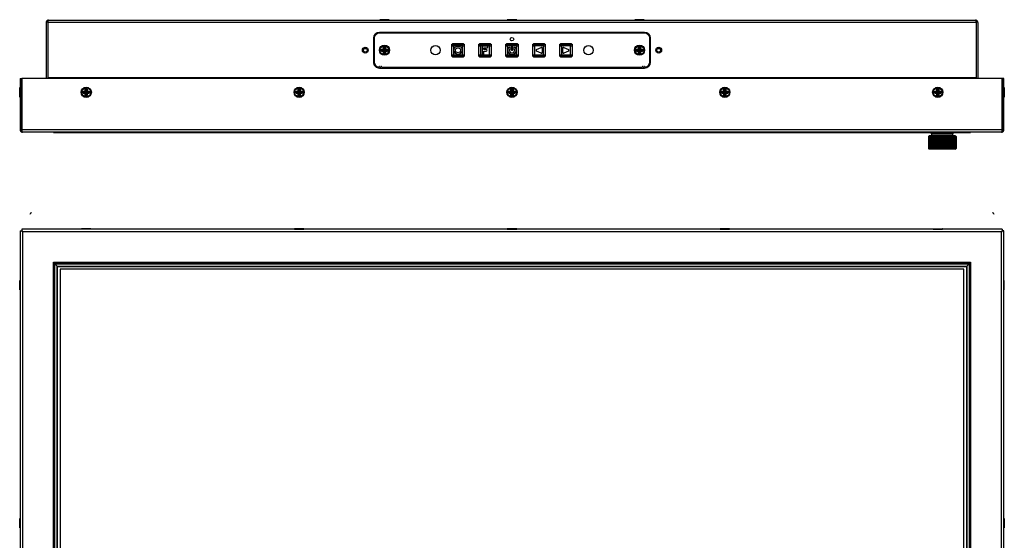
# Model space of a CAD drawing. Units: millimetres. Extents: x 33 to 1402, y 15 to 637.
# Drawn here: x 33 to 612, y 331 to 637 of the extents above; entities that cross this region are included whole.
import ezdxf

# ---------------------------------------------------------------- set-up
doc = ezdxf.new("R2010")
doc.units = ezdxf.units.MM
for name, color, linetype in [('0900262-X3-BOEHY', 7, 'Continuous'), ('0900949-OSD', 7, 'Continuous'), ('0900962', 7, 'Continuous'), ('0901329', 7, 'Continuous'), ('DT_FRONT_0900906', 7, 'Continuous'), ('DV1_Default', 7, 'Continuous'), ('G240HW01', 7, 'Continuous'), ('M3X4-KRUIS-UFH', 7, 'Continuous'), ('P16_NP_10K_20%_A', 7, 'Continuous'), ('PCB-C-VIDEO-CYNC', 7, 'Continuous'), ('PCB-HD-15-FEM', 7, 'Continuous'), ('RUBBERSTRIP', 7, 'Continuous'), ('solid', 7, 'Continuous'), ('STANDOFF_M3X8', 7, 'Continuous')]:
    doc.layers.add(name, color=color, linetype=linetype)

# ---------------------------------------------------------------- blocks, each defined once
blk = doc.blocks.new('SE')
at = {"layer": 'DT_FRONT_0900906', "color": 7, "linetype": 'Continuous'}
for p, q in [((32.77, 513.3), (32.77, 152.51)), ((32.77, 513.3), (33.77, 513.3)), ((610.37, 514.31), (33.77, 514.31)), ((33.77, 514.31), (33.77, 513.31)), ((33.77, 513.31), (34.27, 512.81)), ((33.77, 513.3), (34.27, 512.81)), ((609.87, 512.81), (34.27, 512.81)), ((34.27, 512.81), (34.27, 153.01)), ((610.37, 513.31), (609.87, 512.81)), ((610.37, 513.3), (609.87, 512.81)), ((609.87, 153.01), (609.87, 512.81)), ((610.37, 514.31), (610.37, 513.31)), ((611.37, 513.3), (610.37, 513.3)), ((611.37, 152.51), (611.37, 513.3))]:
    blk.add_line(p, q, dxfattribs=at)
at = {"layer": 'DV1_Default', "color": 7, "linetype": 'Continuous'}
for centre, start, end in [((39.57, 523), 90, 180), ((604.57, 523), 0, 90)]:
    blk.add_arc(centre, 1, start, end, dxfattribs=at)
at = {"layer": 'G240HW01', "color": 7, "linetype": 'Continuous'}
for p, q in [((587.75, 490.85), (56.39, 490.85)), ((56.39, 490.85), (56.39, 191.96)), ((587.75, 191.96), (587.75, 490.85))]:
    blk.add_line(p, q, dxfattribs=at)
at = {"layer": 'M3X4-KRUIS-UFH', "color": 7, "linetype": 'Continuous'}
for p, q in [((74.51, 514.36), (68.91, 514.36)), ((68.91, 514.36), (68.91, 514.31)), ((74.36, 514.51), (69.06, 514.51)), ((74.51, 514.31), (74.51, 514.36)), ((194.09, 514.36), (199.69, 514.36)), ((194.09, 514.36), (194.09, 514.31)), ((199.54, 514.51), (194.24, 514.51)), ((199.69, 514.31), (199.69, 514.36)), ((319.27, 514.36), (324.87, 514.36)), ((319.27, 514.36), (319.27, 514.31)), ((324.72, 514.51), (319.42, 514.51)), ((324.87, 514.31), (324.87, 514.36)), ((444.45, 514.36), (450.05, 514.36)), ((444.45, 514.36), (444.45, 514.31)), ((449.9, 514.51), (444.6, 514.51)), ((450.05, 514.31), (450.05, 514.36)), ((569.64, 514.36), (575.24, 514.36)), ((569.64, 514.36), (569.64, 514.31)), ((569.79, 514.51), (575.09, 514.51)), ((575.24, 514.31), (575.24, 514.36)), ((32.57, 478.76), (32.57, 484.06)), ((32.72, 478.61), (32.72, 484.21)), ((32.77, 484.21), (32.72, 484.21)), ((611.42, 484.21), (611.37, 484.21)), ((611.42, 478.61), (611.42, 484.21)), ((611.57, 478.76), (611.57, 484.06)), ((32.72, 478.61), (32.77, 478.61)), ((611.37, 478.61), (611.42, 478.61)), ((32.57, 344.06), (32.57, 338.76)), ((32.72, 338.61), (32.72, 344.21)), ((32.77, 344.21), (32.72, 344.21)), ((611.42, 344.21), (611.37, 344.21)), ((611.42, 344.21), (611.42, 338.61)), ((611.57, 338.76), (611.57, 344.06)), ((32.72, 338.61), (32.77, 338.61)), ((611.37, 338.61), (611.42, 338.61))]:
    blk.add_line(p, q, dxfattribs=at)
for centre, start, end in [((69.06, 514.36), 90, 180), ((74.36, 514.36), 0, 90), ((194.24, 514.36), 90, 180), ((199.54, 514.36), 0, 90), ((319.42, 514.36), 90, 180), ((324.72, 514.36), 0, 90), ((444.6, 514.36), 90, 180), ((449.9, 514.36), 0, 90), ((569.79, 514.36), 90, 180), ((575.09, 514.36), 0, 90), ((32.72, 484.06), 90, 180), ((611.42, 484.06), 0, 90), ((32.72, 478.76), 180, 270), ((611.42, 478.76), 270, 0), ((32.72, 344.06), 90, 180), ((611.42, 344.06), 0, 90), ((32.72, 338.76), 180, 270), ((611.42, 338.76), 270, 0)]:
    blk.add_arc(centre, 0.15, start, end, dxfattribs=at)
at = {"layer": 'RUBBERSTRIP', "color": 7, "linetype": 'Continuous'}
for p, q in [((52.39, 494.85), (591.75, 494.85)), ((52.39, 187.96), (52.39, 494.85)), ((52.49, 494.75), (591.65, 494.75)), ((52.49, 494.75), (53.28, 493.96)), ((52.49, 188.06), (52.49, 494.75)), ((53.28, 493.96), (590.86, 493.96)), ((53.28, 493.96), (54.62, 492.63)), ((53.28, 188.85), (53.28, 493.96)), ((54.62, 492.63), (589.52, 492.63)), ((54.62, 492.63), (54.89, 492.35)), ((54.62, 190.19), (54.62, 492.63)), ((54.89, 492.35), (589.25, 492.35)), ((54.89, 190.46), (54.89, 492.35)), ((589.52, 492.63), (589.25, 492.35)), ((589.25, 492.35), (589.25, 190.46)), ((590.86, 493.96), (589.52, 492.63)), ((589.52, 492.63), (589.52, 190.19)), ((591.65, 494.75), (590.86, 493.96)), ((590.86, 493.96), (590.86, 188.85)), ((591.65, 494.75), (591.65, 188.06)), ((591.75, 494.85), (591.75, 187.96))]:
    blk.add_line(p, q, dxfattribs=at)
blk = doc.blocks.new('SE4')
at = {"layer": '0900262-X3-BOEHY', "color": 7, "linetype": 'Continuous'}
for p, q in [((286.67, 616.84), (286.67, 622.14)), ((286.67, 622.14), (287.67, 622.14)), ((287.67, 623.14), (292.97, 623.14)), ((287.67, 622.14), (287.67, 623.14)), ((292.97, 622.14), (287.67, 622.14)), ((287.67, 622.14), (287.67, 616.84)), ((292.97, 622.14), (292.97, 623.14)), ((292.97, 616.84), (292.97, 622.14)), ((292.97, 622.14), (293.97, 622.14)), ((293.97, 622.14), (293.97, 616.84)), ((302.55, 616.84), (302.55, 622.14)), ((302.55, 622.14), (303.55, 622.14)), ((303.55, 623.14), (308.85, 623.14)), ((303.55, 622.14), (303.55, 623.14)), ((308.85, 622.14), (303.55, 622.14)), ((303.55, 622.14), (303.55, 616.84)), ((304.45, 621.49), (304.45, 617.49)), ((307.45, 621.99), (304.95, 621.99)), ((305.45, 619.99), (305.45, 620.99)), ((305.45, 620.99), (307.45, 620.99)), ((306.95, 619.99), (305.45, 619.99)), ((308.85, 622.14), (308.85, 623.14)), ((308.85, 616.84), (308.85, 622.14)), ((308.85, 622.14), (309.85, 622.14)), ((309.85, 622.14), (309.85, 616.84)), ((318.42, 616.84), (318.42, 622.14)), ((318.42, 622.14), (319.42, 622.14)), ((319.42, 623.14), (324.72, 623.14)), ((319.42, 622.14), (319.42, 623.14)), ((324.72, 622.14), (319.42, 622.14)), ((319.42, 622.14), (319.42, 616.84)), ((321.57, 621.45), (321.57, 619.99)), ((322.57, 619.99), (322.57, 621.45)), ((324.72, 622.14), (324.72, 623.14)), ((324.72, 616.84), (324.72, 622.14)), ((324.72, 622.14), (325.72, 622.14)), ((325.72, 622.14), (325.72, 616.84)), ((334.3, 616.84), (334.3, 622.14)), ((334.3, 622.14), (335.3, 622.14)), ((335.3, 623.14), (340.6, 623.14)), ((335.3, 622.14), (335.3, 623.14)), ((340.6, 622.14), (335.3, 622.14)), ((335.3, 622.14), (335.3, 616.84)), ((336.55, 619.94), (339.19, 621.16)), ((339.9, 620.71), (339.9, 618.27)), ((340.6, 622.14), (340.6, 623.14)), ((340.6, 616.84), (340.6, 622.14)), ((340.6, 622.14), (341.6, 622.14)), ((341.6, 622.14), (341.6, 616.84)), ((350.17, 616.84), (350.17, 622.14)), ((350.17, 622.14), (351.17, 622.14)), ((351.17, 623.14), (356.47, 623.14)), ((351.17, 622.14), (351.17, 623.14)), ((356.47, 622.14), (351.17, 622.14)), ((351.17, 622.14), (351.17, 616.84)), ((351.87, 618.27), (351.87, 620.71)), ((352.58, 621.16), (355.22, 619.94)), ((356.47, 622.14), (356.47, 623.14)), ((356.47, 616.84), (356.47, 622.14)), ((356.47, 622.14), (357.47, 622.14)), ((357.47, 622.14), (357.47, 616.84)), ((286.67, 616.84), (287.67, 616.84)), ((287.67, 616.84), (292.97, 616.84)), ((287.67, 615.84), (287.67, 616.84)), ((292.97, 615.84), (287.67, 615.84)), ((292.97, 615.84), (292.97, 616.84)), ((292.97, 616.84), (293.97, 616.84)), ((302.55, 616.84), (303.55, 616.84)), ((303.55, 616.84), (308.85, 616.84)), ((303.55, 615.84), (303.55, 616.84)), ((308.85, 615.84), (303.55, 615.84)), ((305.45, 618.99), (306.95, 618.99)), ((305.45, 617.49), (305.45, 618.99)), ((308.85, 615.84), (308.85, 616.84)), ((308.85, 616.84), (309.85, 616.84)), ((318.42, 616.84), (319.42, 616.84)), ((319.42, 616.84), (324.72, 616.84)), ((319.42, 615.84), (319.42, 616.84)), ((324.72, 615.84), (319.42, 615.84)), ((324.72, 615.84), (324.72, 616.84)), ((324.72, 616.84), (325.72, 616.84)), ((334.3, 616.84), (335.3, 616.84)), ((335.3, 616.84), (340.6, 616.84)), ((335.3, 615.84), (335.3, 616.84)), ((340.6, 615.84), (335.3, 615.84)), ((339.19, 617.82), (336.55, 619.03)), ((340.6, 615.84), (340.6, 616.84)), ((340.6, 616.84), (341.6, 616.84)), ((350.17, 616.84), (351.17, 616.84)), ((351.17, 616.84), (356.47, 616.84)), ((351.17, 615.84), (351.17, 616.84)), ((356.47, 615.84), (351.17, 615.84)), ((355.22, 619.03), (352.58, 617.82)), ((356.47, 616.84), (357.47, 616.84)), ((356.47, 615.84), (356.47, 616.84))]:
    blk.add_line(p, q, dxfattribs=at)
for radius in [2.5, 1.5]:
    blk.add_circle((290.32, 619.49), radius, dxfattribs=at)
for centre, radius, start, end in [((287.67, 622.14), 1, 90, 180), ((292.97, 622.14), 1, 0, 90), ((303.55, 622.14), 1, 90, 180), ((304.95, 621.49), 0.5, 90, 180), ((306.95, 619.49), 0.5, 270, 90), ((307.45, 621.49), 0.5, 270, 90), ((308.85, 622.14), 1, 0, 90), ((319.42, 622.14), 1, 90, 180), ((322.07, 619.49), 2.5, 144.31631, 35.68369), ((320.45, 620.65), 0.5, 324.31631, 144.31631), ((322.07, 619.49), 1.5, 144.31631, 35.68369), ((322.07, 621.45), 0.5, 0, 180), ((322.07, 619.99), 0.5, 180, 0), ((323.7, 620.65), 0.5, 35.68369, 215.68369), ((324.72, 622.14), 1, 0, 90), ((335.3, 622.14), 1, 90, 180), ((336.76, 619.49), 0.5, 114.79128, 245.20872), ((339.4, 620.71), 0.5, 0, 114.79128), ((340.6, 622.14), 1, 0, 90), ((351.17, 622.14), 1, 90, 180), ((352.37, 620.71), 0.5, 65.20808, 180), ((355.01, 619.49), 0.5, 294.79192, 65.20808), ((356.47, 622.14), 1, 0, 90), ((287.67, 616.84), 1, 180, 270), ((292.97, 616.84), 1, 270, 0), ((303.55, 616.84), 1, 180, 270), ((304.95, 617.49), 0.5, 180, 0), ((308.85, 616.84), 1, 270, 0), ((319.42, 616.84), 1, 180, 270), ((324.72, 616.84), 1, 270, 0), ((335.3, 616.84), 1, 180, 270), ((339.4, 618.27), 0.5, 245.20872, 0), ((340.6, 616.84), 1, 270, 0), ((351.17, 616.84), 1, 180, 270), ((352.37, 618.27), 0.5, 180, 294.79192), ((356.47, 616.84), 1, 270, 0)]:
    blk.add_arc(centre, radius, start, end, dxfattribs=at)
at = {"layer": '0900949-OSD', "color": 7, "linetype": 'Continuous'}
for p, q in [((241.07, 626.54), (241.07, 612.54)), ((400.07, 629.54), (244.07, 629.54)), ((403.07, 612.54), (403.07, 626.54)), ((286.52, 622.84), (287.02, 623.34)), ((286.52, 622.84), (286.52, 616.24)), ((293.62, 623.34), (287.02, 623.34)), ((293.62, 623.34), (294.12, 622.84)), ((294.12, 616.24), (294.12, 622.84)), ((302.4, 622.84), (302.9, 623.34)), ((302.4, 622.84), (302.4, 616.24)), ((309.5, 623.34), (302.9, 623.34)), ((309.5, 623.34), (310, 622.84)), ((310, 616.24), (310, 622.84)), ((318.27, 622.84), (318.77, 623.34)), ((318.27, 622.84), (318.27, 616.24)), ((325.37, 623.34), (318.77, 623.34)), ((325.37, 623.34), (325.87, 622.84)), ((325.87, 616.24), (325.87, 622.84)), ((334.15, 622.84), (334.65, 623.34)), ((334.15, 622.84), (334.15, 616.24)), ((341.25, 623.34), (334.65, 623.34)), ((341.25, 623.34), (341.75, 622.84)), ((341.75, 616.24), (341.75, 622.84)), ((350.02, 622.84), (350.52, 623.34)), ((350.02, 622.84), (350.02, 616.24)), ((357.12, 623.34), (350.52, 623.34)), ((357.12, 623.34), (357.62, 622.84)), ((357.62, 616.24), (357.62, 622.84)), ((287.02, 615.74), (286.52, 616.24)), ((287.02, 615.74), (293.62, 615.74)), ((294.12, 616.24), (293.62, 615.74)), ((302.9, 615.74), (302.4, 616.24)), ((302.9, 615.74), (309.5, 615.74)), ((310, 616.24), (309.5, 615.74)), ((318.77, 615.74), (318.27, 616.24)), ((318.77, 615.74), (325.37, 615.74)), ((325.87, 616.24), (325.37, 615.74)), ((334.65, 615.74), (334.15, 616.24)), ((334.65, 615.74), (341.25, 615.74)), ((341.75, 616.24), (341.25, 615.74)), ((350.52, 615.74), (350.02, 616.24)), ((350.52, 615.74), (357.12, 615.74)), ((357.62, 616.24), (357.12, 615.74)), ((243.89, 609.9), (243.68, 609.62)), ((244.12, 609.54), (244.21, 609.66)), ((244.12, 609.54), (245.02, 609.54)), ((244.93, 609.66), (245.02, 609.54)), ((245.47, 609.62), (245.25, 609.9)), ((245.5, 609.54), (398.64, 609.54)), ((398.89, 609.9), (398.68, 609.62)), ((399.12, 609.54), (399.21, 609.66)), ((399.12, 609.54), (400.02, 609.54)), ((399.93, 609.66), (400.02, 609.54)), ((400.47, 609.62), (400.25, 609.9))]:
    blk.add_line(p, q, dxfattribs=at)
for centre, radius in [((322.07, 626.04), 1), ((247.07, 619.54), 3), ((277.07, 619.54), 2.7), ((367.07, 619.54), 2.7), ((397.07, 619.54), 3)]:
    blk.add_circle(centre, radius, dxfattribs=at)
for centre, radius, start, end in [((244.07, 626.54), 3, 90, 180), ((400.07, 626.54), 3, 0, 90), ((244.07, 612.54), 3, 180, 261.8851), ((243.83, 609.5), 0.2, 142.30576, 158.96672), ((244.05, 609.78), 0.2, 322.30576, 142.30576), ((245.09, 609.78), 0.2, 37.69424, 217.69424), ((245.31, 609.5), 0.2, 12.04706, 37.69424), ((398.83, 609.5), 0.2, 142.30576, 167.95294), ((399.05, 609.78), 0.2, 322.30576, 142.30576), ((400.09, 609.78), 0.2, 37.69424, 217.69424), ((400.31, 609.5), 0.2, 21.03328, 37.69424), ((400.07, 612.54), 3, 278.1149, 0)]:
    blk.add_arc(centre, radius, start, end, dxfattribs=at)
at = {"layer": '0900962', "color": 7, "linetype": 'Continuous'}
for start, end in [(175.69878, 178.55231), (1.44438, 4.30122)]:
    blk.add_arc((322.07, 608.79), 10, start, end, dxfattribs=at)
at = {"layer": '0901329', "color": 7, "linetype": 'Continuous'}
for p, q in [((49.07, 637.2), (49.07, 635.79)), ((49.17, 635.79), (49.17, 637.2)), ((49.57, 637.29), (594.57, 637.29)), ((594.97, 635.79), (594.97, 637.2)), ((595.07, 637.2), (595.07, 635.79)), ((48.07, 635.79), (48.07, 603.29)), ((49.07, 635.79), (49.07, 603.29)), ((594.97, 635.79), (49.17, 635.79)), ((49.17, 635.79), (49.17, 603.29)), ((594.97, 635.79), (594.97, 603.29)), ((595.07, 635.79), (595.07, 603.29)), ((596.07, 635.79), (596.07, 603.29)), ((240.57, 626.54), (240.57, 612.54)), ((400.07, 630.04), (244.07, 630.04)), ((403.57, 612.54), (403.57, 626.54)), ((244.07, 609.04), (400.07, 609.04)), ((594.97, 603.29), (49.17, 603.29)), ((49.17, 603.29), (49.17, 602.99)), ((594.97, 603.29), (594.97, 602.99))]:
    blk.add_line(p, q, dxfattribs=at)
for centre, radius in [((235.82, 619.54), 1.7), ((235.82, 619.54), 1.1), ((408.32, 619.54), 1.7), ((408.32, 619.54), 1.1)]:
    blk.add_circle(centre, radius, dxfattribs=at)
for centre, radius, start, end in [((49.57, 635.79), 1.5, 109.47122, 180), ((49.57, 635.79), 1.5, 90, 109.47122), ((594.57, 635.79), 1.5, 70.52878, 90), ((594.57, 635.79), 1.5, 0, 70.52878), ((49.57, 635.79), 0.5, 143.1301, 180), ((594.57, 635.79), 0.5, 0, 36.8699), ((244.07, 626.54), 3.5, 89.99835, 179.99835), ((400.07, 626.54), 3.5, 359.99835, 89.99835), ((244.07, 612.54), 3.5, 179.99835, 269.99835), ((400.07, 612.54), 3.5, 269.99835, 359.99835), ((47.57, 603.29), 0.5, 323.1301, 0), ((47.57, 603.29), 1.5, 348.46304, 0), ((596.57, 603.29), 1.5, 180, 191.53696), ((596.57, 603.29), 0.5, 180, 216.8699)]:
    blk.add_arc(centre, radius, start, end, dxfattribs=at)
for centre, start_param, end_param in [((49.57, 635.79), 3.141593, 3.48143), ((594.57, 635.79), 2.801756, 3.141593)]:
    blk.add_ellipse(centre, major_axis=(0, -1.5), ratio=0.8, start_param=start_param, end_param=end_param, dxfattribs=at)
at = {"layer": 'DT_FRONT_0900906', "color": 7, "linetype": 'Continuous'}
for p, q in [((32.77, 602.99), (33.77, 602.99)), ((32.77, 602.99), (32.77, 572.79)), ((33.77, 602.99), (33.77, 572.79)), ((33.77, 572.79), (33.77, 602.99)), ((610.37, 602.99), (33.77, 602.99)), ((610.37, 602.99), (610.37, 572.79)), ((610.37, 572.79), (610.37, 602.99)), ((611.37, 602.99), (610.37, 602.99)), ((611.37, 572.79), (611.37, 602.99)), ((33.77, 571.37), (33.77, 572.79)), ((610.37, 572.79), (33.77, 572.79)), ((33.77, 572.79), (33.77, 571.37)), ((609.87, 571.29), (34.27, 571.29)), ((610.37, 572.79), (610.37, 571.37)), ((610.37, 571.37), (610.37, 572.79))]:
    blk.add_line(p, q, dxfattribs=at)
for centre in [(71.71, 594.79), (196.89, 594.79), (322.07, 594.79), (447.25, 594.79), (572.44, 594.79)]:
    blk.add_circle(centre, 3, dxfattribs=at)
for centre, radius, start, end in [((34.27, 572.79), 1.5, 180, 250.52878), ((34.27, 572.79), 0.5, 180, 186.09719), ((34.27, 572.79), 1.5, 250.52878, 270), ((609.87, 572.79), 1.5, 270, 289.47122), ((609.87, 572.79), 1.5, 289.47122, 0), ((609.87, 572.79), 0.5, 353.90281, 360)]:
    blk.add_arc(centre, radius, start, end, dxfattribs=at)
for centre, start_param, end_param in [((34.27, 572.79), 2.801756, 3.141593), ((609.87, 572.79), 3.141593, 3.48143)]:
    blk.add_ellipse(centre, major_axis=(0, 1.5), ratio=0.994343, start_param=start_param, end_param=end_param, dxfattribs=at)
at = {"layer": 'M3X4-KRUIS-UFH', "color": 7, "linetype": 'Continuous'}
for p, q in [((249.87, 637.34), (244.27, 637.34)), ((244.27, 637.34), (244.27, 637.29)), ((244.42, 637.49), (249.72, 637.49)), ((249.87, 637.29), (249.87, 637.34)), ((319.27, 637.34), (324.87, 637.34)), ((319.27, 637.34), (319.27, 637.29)), ((324.72, 637.49), (319.42, 637.49)), ((324.87, 637.29), (324.87, 637.34)), ((399.87, 637.34), (394.27, 637.34)), ((394.27, 637.34), (394.27, 637.29)), ((394.42, 637.49), (399.72, 637.49)), ((399.87, 637.29), (399.87, 637.34)), ((245.22, 620.14), (246.47, 620.14)), ((245.22, 618.94), (245.22, 620.14)), ((245.32, 620.04), (245.22, 620.14)), ((245.32, 620.04), (245.82, 619.54)), ((245.32, 620.04), (245.32, 619.04)), ((246.57, 620.04), (245.32, 620.04)), ((245.82, 619.54), (245.32, 619.04)), ((247.07, 619.54), (245.82, 619.54)), ((246.47, 621.39), (247.67, 621.39)), ((246.47, 620.14), (246.47, 621.39)), ((246.57, 621.29), (246.47, 621.39)), ((246.57, 620.04), (246.47, 620.14)), ((247.07, 620.79), (246.57, 621.29)), ((246.57, 621.29), (246.57, 620.04)), ((247.57, 621.29), (246.57, 621.29)), ((247.07, 619.54), (246.57, 620.04)), ((247.07, 619.54), (246.57, 619.04)), ((247.57, 621.29), (247.07, 620.79)), ((247.07, 619.54), (247.07, 620.79)), ((247.57, 620.04), (247.07, 619.54)), ((248.32, 619.54), (247.07, 619.54)), ((247.57, 619.04), (247.07, 619.54)), ((247.07, 618.29), (247.07, 619.54)), ((247.57, 621.29), (247.67, 621.39)), ((247.57, 620.04), (247.57, 621.29)), ((247.57, 620.04), (247.67, 620.14)), ((248.82, 620.04), (247.57, 620.04)), ((247.67, 621.39), (247.67, 620.14)), ((247.67, 620.14), (248.92, 620.14)), ((248.82, 620.04), (248.32, 619.54)), ((248.82, 619.04), (248.32, 619.54)), ((248.92, 620.14), (248.82, 620.04)), ((248.82, 619.04), (248.82, 620.04)), ((248.92, 620.14), (248.92, 618.94)), ((395.22, 620.14), (396.47, 620.14)), ((395.22, 618.94), (395.22, 620.14)), ((395.32, 620.04), (395.22, 620.14)), ((395.32, 620.04), (395.82, 619.54)), ((395.32, 620.04), (395.32, 619.04)), ((396.57, 620.04), (395.32, 620.04)), ((395.82, 619.54), (395.32, 619.04)), ((397.07, 619.54), (395.82, 619.54)), ((396.47, 621.39), (397.67, 621.39)), ((396.47, 620.14), (396.47, 621.39)), ((396.57, 621.29), (396.47, 621.39)), ((396.57, 620.04), (396.47, 620.14)), ((397.07, 620.79), (396.57, 621.29)), ((396.57, 621.29), (396.57, 620.04)), ((397.57, 621.29), (396.57, 621.29)), ((397.07, 619.54), (396.57, 620.04)), ((397.07, 619.54), (396.57, 619.04)), ((397.57, 621.29), (397.07, 620.79)), ((397.07, 619.54), (397.07, 620.79)), ((397.57, 620.04), (397.07, 619.54)), ((398.32, 619.54), (397.07, 619.54)), ((397.57, 619.04), (397.07, 619.54)), ((397.07, 618.29), (397.07, 619.54)), ((397.57, 621.29), (397.67, 621.39)), ((397.57, 620.04), (397.57, 621.29)), ((397.57, 620.04), (397.67, 620.14)), ((398.82, 620.04), (397.57, 620.04)), ((397.67, 621.39), (397.67, 620.14)), ((397.67, 620.14), (398.92, 620.14)), ((398.82, 620.04), (398.32, 619.54)), ((398.82, 619.04), (398.32, 619.54)), ((398.92, 620.14), (398.82, 620.04)), ((398.82, 619.04), (398.82, 620.04)), ((398.92, 620.14), (398.92, 618.94)), ((245.32, 619.04), (245.22, 618.94)), ((246.47, 618.94), (245.22, 618.94)), ((245.32, 619.04), (246.57, 619.04)), ((246.47, 618.94), (246.57, 619.04)), ((246.47, 617.69), (246.47, 618.94)), ((246.47, 617.69), (246.57, 617.79)), ((247.67, 617.69), (246.47, 617.69)), ((246.57, 619.04), (246.57, 617.79)), ((246.57, 617.79), (247.07, 618.29)), ((246.57, 617.79), (247.57, 617.79)), ((247.57, 617.79), (247.07, 618.29)), ((247.57, 617.79), (247.57, 619.04)), ((247.57, 619.04), (248.82, 619.04)), ((247.67, 618.94), (247.57, 619.04)), ((247.67, 617.69), (247.57, 617.79)), ((248.92, 618.94), (247.67, 618.94)), ((247.67, 618.94), (247.67, 617.69)), ((248.92, 618.94), (248.82, 619.04)), ((395.32, 619.04), (395.22, 618.94)), ((396.47, 618.94), (395.22, 618.94)), ((395.32, 619.04), (396.57, 619.04)), ((396.47, 618.94), (396.57, 619.04)), ((396.47, 617.69), (396.47, 618.94)), ((396.47, 617.69), (396.57, 617.79)), ((397.67, 617.69), (396.47, 617.69)), ((396.57, 619.04), (396.57, 617.79)), ((396.57, 617.79), (397.07, 618.29)), ((396.57, 617.79), (397.57, 617.79)), ((397.57, 617.79), (397.07, 618.29)), ((397.57, 617.79), (397.57, 619.04)), ((397.57, 619.04), (398.82, 619.04)), ((397.67, 618.94), (397.57, 619.04)), ((397.67, 617.69), (397.57, 617.79)), ((398.92, 618.94), (397.67, 618.94)), ((397.67, 618.94), (397.67, 617.69)), ((398.92, 618.94), (398.82, 619.04)), ((32.57, 597.44), (32.57, 592.14)), ((32.72, 591.99), (32.72, 597.59)), ((32.77, 597.59), (32.72, 597.59)), ((71.11, 596.64), (72.31, 596.64)), ((71.11, 595.39), (71.11, 596.64)), ((71.21, 596.54), (71.11, 596.64)), ((71.71, 596.04), (71.21, 596.54)), ((71.21, 596.54), (71.21, 595.29)), ((72.21, 596.54), (71.21, 596.54)), ((72.21, 596.54), (71.71, 596.04)), ((72.21, 596.54), (72.31, 596.64)), ((72.21, 595.29), (72.21, 596.54)), ((72.31, 596.64), (72.31, 595.39)), ((196.29, 596.64), (197.49, 596.64)), ((196.29, 595.39), (196.29, 596.64)), ((196.39, 596.54), (196.29, 596.64)), ((196.89, 596.04), (196.39, 596.54)), ((196.39, 596.54), (196.39, 595.29)), ((197.39, 596.54), (196.39, 596.54)), ((197.39, 596.54), (196.89, 596.04)), ((197.39, 596.54), (197.49, 596.64)), ((197.39, 595.29), (197.39, 596.54)), ((197.49, 596.64), (197.49, 595.39)), ((321.47, 596.64), (322.67, 596.64)), ((321.47, 595.39), (321.47, 596.64)), ((321.57, 596.54), (321.47, 596.64)), ((322.07, 596.04), (321.57, 596.54)), ((321.57, 596.54), (321.57, 595.29)), ((322.57, 596.54), (321.57, 596.54)), ((322.57, 596.54), (322.07, 596.04)), ((322.57, 596.54), (322.67, 596.64)), ((322.57, 595.29), (322.57, 596.54)), ((322.67, 596.64), (322.67, 595.39)), ((446.65, 596.64), (447.85, 596.64)), ((446.65, 595.39), (446.65, 596.64)), ((446.75, 596.54), (446.65, 596.64)), ((447.25, 596.04), (446.75, 596.54)), ((446.75, 596.54), (446.75, 595.29)), ((447.75, 596.54), (446.75, 596.54)), ((447.75, 596.54), (447.25, 596.04)), ((447.75, 596.54), (447.85, 596.64)), ((447.75, 595.29), (447.75, 596.54)), ((447.85, 596.64), (447.85, 595.39)), ((571.84, 596.64), (573.04, 596.64)), ((571.84, 595.39), (571.84, 596.64)), ((571.94, 596.54), (571.84, 596.64)), ((572.44, 596.04), (571.94, 596.54)), ((571.94, 596.54), (571.94, 595.29)), ((572.94, 596.54), (571.94, 596.54)), ((572.94, 596.54), (572.44, 596.04)), ((572.94, 596.54), (573.04, 596.64)), ((572.94, 595.29), (572.94, 596.54)), ((573.04, 596.64), (573.04, 595.39)), ((611.42, 597.59), (611.37, 597.59)), ((611.42, 597.59), (611.42, 591.99)), ((611.57, 592.14), (611.57, 597.44)), ((32.72, 591.99), (32.77, 591.99)), ((33.77, 596.29), (33.77, 596.29)), ((33.77, 593.29), (33.77, 593.29)), ((69.86, 595.39), (71.11, 595.39)), ((69.86, 594.19), (69.86, 595.39)), ((69.96, 595.29), (69.86, 595.39)), ((69.96, 594.29), (69.86, 594.19)), ((71.11, 594.19), (69.86, 594.19)), ((69.96, 595.29), (70.46, 594.79)), ((69.96, 595.29), (69.96, 594.29)), ((71.21, 595.29), (69.96, 595.29)), ((70.46, 594.79), (69.96, 594.29)), ((69.96, 594.29), (71.21, 594.29)), ((71.71, 594.79), (70.46, 594.79)), ((71.21, 595.29), (71.11, 595.39)), ((71.11, 594.19), (71.21, 594.29)), ((71.11, 592.94), (71.11, 594.19)), ((71.11, 592.94), (71.21, 593.04)), ((72.31, 592.94), (71.11, 592.94)), ((71.71, 594.79), (71.21, 595.29)), ((71.71, 594.79), (71.21, 594.29)), ((71.21, 594.29), (71.21, 593.04)), ((71.21, 593.04), (71.71, 593.54)), ((71.21, 593.04), (72.21, 593.04)), ((71.71, 594.79), (71.71, 596.04)), ((72.21, 595.29), (71.71, 594.79)), ((72.96, 594.79), (71.71, 594.79)), ((72.21, 594.29), (71.71, 594.79)), ((71.71, 593.54), (71.71, 594.79)), ((72.21, 593.04), (71.71, 593.54)), ((72.21, 595.29), (72.31, 595.39)), ((73.46, 595.29), (72.21, 595.29)), ((72.21, 593.04), (72.21, 594.29)), ((72.21, 594.29), (73.46, 594.29)), ((72.31, 594.19), (72.21, 594.29)), ((72.31, 592.94), (72.21, 593.04)), ((72.31, 595.39), (73.56, 595.39)), ((73.56, 594.19), (72.31, 594.19)), ((72.31, 594.19), (72.31, 592.94)), ((73.46, 595.29), (72.96, 594.79)), ((73.46, 594.29), (72.96, 594.79)), ((73.56, 595.39), (73.46, 595.29)), ((73.46, 594.29), (73.46, 595.29)), ((73.56, 594.19), (73.46, 594.29)), ((73.56, 595.39), (73.56, 594.19)), ((195.04, 595.39), (196.29, 595.39)), ((195.04, 594.19), (195.04, 595.39)), ((195.14, 595.29), (195.04, 595.39)), ((195.14, 594.29), (195.04, 594.19)), ((196.29, 594.19), (195.04, 594.19)), ((195.14, 595.29), (195.64, 594.79)), ((195.14, 595.29), (195.14, 594.29)), ((196.39, 595.29), (195.14, 595.29)), ((195.64, 594.79), (195.14, 594.29)), ((195.14, 594.29), (196.39, 594.29)), ((196.89, 594.79), (195.64, 594.79)), ((196.39, 595.29), (196.29, 595.39)), ((196.29, 594.19), (196.39, 594.29)), ((196.29, 592.94), (196.29, 594.19)), ((196.29, 592.94), (196.39, 593.04)), ((197.49, 592.94), (196.29, 592.94)), ((196.89, 594.79), (196.39, 595.29)), ((196.89, 594.79), (196.39, 594.29)), ((196.39, 594.29), (196.39, 593.04)), ((196.39, 593.04), (196.89, 593.54)), ((196.39, 593.04), (197.39, 593.04)), ((196.89, 594.79), (196.89, 596.04)), ((197.39, 595.29), (196.89, 594.79)), ((198.14, 594.79), (196.89, 594.79)), ((197.39, 594.29), (196.89, 594.79)), ((196.89, 593.54), (196.89, 594.79)), ((197.39, 593.04), (196.89, 593.54)), ((197.39, 595.29), (197.49, 595.39)), ((198.64, 595.29), (197.39, 595.29)), ((197.39, 593.04), (197.39, 594.29)), ((197.39, 594.29), (198.64, 594.29)), ((197.49, 594.19), (197.39, 594.29)), ((197.49, 592.94), (197.39, 593.04)), ((197.49, 595.39), (198.74, 595.39)), ((198.74, 594.19), (197.49, 594.19)), ((197.49, 594.19), (197.49, 592.94)), ((198.64, 595.29), (198.14, 594.79)), ((198.64, 594.29), (198.14, 594.79)), ((198.74, 595.39), (198.64, 595.29)), ((198.64, 594.29), (198.64, 595.29)), ((198.74, 594.19), (198.64, 594.29)), ((198.74, 595.39), (198.74, 594.19)), ((320.22, 595.39), (321.47, 595.39)), ((320.22, 594.19), (320.22, 595.39)), ((320.32, 595.29), (320.22, 595.39)), ((320.32, 594.29), (320.22, 594.19)), ((321.47, 594.19), (320.22, 594.19)), ((320.32, 595.29), (320.82, 594.79)), ((320.32, 595.29), (320.32, 594.29)), ((321.57, 595.29), (320.32, 595.29)), ((320.82, 594.79), (320.32, 594.29)), ((320.32, 594.29), (321.57, 594.29)), ((322.07, 594.79), (320.82, 594.79)), ((321.57, 595.29), (321.47, 595.39)), ((321.47, 594.19), (321.57, 594.29)), ((321.47, 592.94), (321.47, 594.19)), ((321.47, 592.94), (321.57, 593.04)), ((322.67, 592.94), (321.47, 592.94)), ((322.07, 594.79), (321.57, 595.29)), ((322.07, 594.79), (321.57, 594.29)), ((321.57, 594.29), (321.57, 593.04)), ((321.57, 593.04), (322.07, 593.54)), ((321.57, 593.04), (322.57, 593.04)), ((322.07, 594.79), (322.07, 596.04)), ((322.57, 595.29), (322.07, 594.79)), ((323.32, 594.79), (322.07, 594.79)), ((322.57, 594.29), (322.07, 594.79)), ((322.07, 593.54), (322.07, 594.79)), ((322.57, 593.04), (322.07, 593.54)), ((322.57, 595.29), (322.67, 595.39)), ((323.82, 595.29), (322.57, 595.29)), ((322.57, 593.04), (322.57, 594.29)), ((322.57, 594.29), (323.82, 594.29)), ((322.67, 594.19), (322.57, 594.29)), ((322.67, 592.94), (322.57, 593.04)), ((322.67, 595.39), (323.92, 595.39)), ((323.92, 594.19), (322.67, 594.19)), ((322.67, 594.19), (322.67, 592.94)), ((323.82, 595.29), (323.32, 594.79)), ((323.82, 594.29), (323.32, 594.79)), ((323.92, 595.39), (323.82, 595.29)), ((323.82, 594.29), (323.82, 595.29)), ((323.92, 594.19), (323.82, 594.29)), ((323.92, 595.39), (323.92, 594.19)), ((445.4, 595.39), (446.65, 595.39)), ((445.4, 594.19), (445.4, 595.39)), ((445.5, 595.29), (445.4, 595.39)), ((445.5, 594.29), (445.4, 594.19)), ((446.65, 594.19), (445.4, 594.19)), ((445.5, 595.29), (446, 594.79)), ((445.5, 595.29), (445.5, 594.29)), ((446.75, 595.29), (445.5, 595.29)), ((446, 594.79), (445.5, 594.29)), ((445.5, 594.29), (446.75, 594.29)), ((447.25, 594.79), (446, 594.79)), ((446.75, 595.29), (446.65, 595.39)), ((446.65, 594.19), (446.75, 594.29)), ((446.65, 592.94), (446.65, 594.19)), ((446.65, 592.94), (446.75, 593.04)), ((447.85, 592.94), (446.65, 592.94)), ((447.25, 594.79), (446.75, 595.29)), ((447.25, 594.79), (446.75, 594.29)), ((446.75, 594.29), (446.75, 593.04)), ((446.75, 593.04), (447.25, 593.54)), ((446.75, 593.04), (447.75, 593.04)), ((447.25, 594.79), (447.25, 596.04)), ((447.75, 595.29), (447.25, 594.79)), ((448.5, 594.79), (447.25, 594.79)), ((447.75, 594.29), (447.25, 594.79)), ((447.25, 593.54), (447.25, 594.79)), ((447.75, 593.04), (447.25, 593.54)), ((447.75, 595.29), (447.85, 595.39)), ((449, 595.29), (447.75, 595.29)), ((447.75, 593.04), (447.75, 594.29)), ((447.75, 594.29), (449, 594.29)), ((447.85, 594.19), (447.75, 594.29)), ((447.85, 592.94), (447.75, 593.04)), ((447.85, 595.39), (449.1, 595.39)), ((449.1, 594.19), (447.85, 594.19)), ((447.85, 594.19), (447.85, 592.94)), ((449, 595.29), (448.5, 594.79)), ((449, 594.29), (448.5, 594.79)), ((449.1, 595.39), (449, 595.29)), ((449, 594.29), (449, 595.29)), ((449.1, 594.19), (449, 594.29)), ((449.1, 595.39), (449.1, 594.19)), ((570.59, 595.39), (571.84, 595.39)), ((570.59, 594.19), (570.59, 595.39)), ((570.69, 595.29), (570.59, 595.39)), ((570.69, 594.29), (570.59, 594.19)), ((571.84, 594.19), (570.59, 594.19)), ((570.69, 595.29), (571.19, 594.79)), ((570.69, 595.29), (570.69, 594.29)), ((571.94, 595.29), (570.69, 595.29)), ((571.19, 594.79), (570.69, 594.29)), ((570.69, 594.29), (571.94, 594.29)), ((572.44, 594.79), (571.19, 594.79)), ((571.94, 595.29), (571.84, 595.39)), ((571.84, 594.19), (571.94, 594.29)), ((571.84, 592.94), (571.84, 594.19)), ((571.84, 592.94), (571.94, 593.04)), ((573.04, 592.94), (571.84, 592.94)), ((572.44, 594.79), (571.94, 595.29)), ((572.44, 594.79), (571.94, 594.29)), ((571.94, 594.29), (571.94, 593.04)), ((571.94, 593.04), (572.44, 593.54)), ((571.94, 593.04), (572.94, 593.04)), ((572.44, 594.79), (572.44, 596.04)), ((572.94, 595.29), (572.44, 594.79)), ((573.69, 594.79), (572.44, 594.79)), ((572.94, 594.29), (572.44, 594.79)), ((572.44, 593.54), (572.44, 594.79)), ((572.94, 593.04), (572.44, 593.54)), ((572.94, 595.29), (573.04, 595.39)), ((574.19, 595.29), (572.94, 595.29)), ((572.94, 593.04), (572.94, 594.29)), ((572.94, 594.29), (574.19, 594.29)), ((573.04, 594.19), (572.94, 594.29)), ((573.04, 592.94), (572.94, 593.04)), ((573.04, 595.39), (574.29, 595.39)), ((574.29, 594.19), (573.04, 594.19)), ((573.04, 594.19), (573.04, 592.94)), ((574.19, 595.29), (573.69, 594.79)), ((574.19, 594.29), (573.69, 594.79)), ((574.29, 595.39), (574.19, 595.29)), ((574.19, 594.29), (574.19, 595.29)), ((574.29, 594.19), (574.19, 594.29)), ((574.29, 595.39), (574.29, 594.19)), ((610.37, 596.29), (610.37, 596.29)), ((610.37, 593.29), (610.37, 593.29)), ((611.37, 591.99), (611.42, 591.99))]:
    blk.add_line(p, q, dxfattribs=at)
for centre, radius in [((247.07, 619.54), 2.8), ((247.07, 619.54), 2.65), ((397.07, 619.54), 2.8), ((397.07, 619.54), 2.65), ((71.71, 594.79), 2.8), ((71.71, 594.79), 2.65), ((196.89, 594.79), 2.8), ((196.89, 594.79), 2.65), ((322.07, 594.79), 2.8), ((322.07, 594.79), 2.65), ((447.25, 594.79), 2.8), ((447.25, 594.79), 2.65), ((572.44, 594.79), 2.8), ((572.44, 594.79), 2.65)]:
    blk.add_circle(centre, radius, dxfattribs=at)
for centre, start, end in [((244.42, 637.34), 90, 180), ((249.72, 637.34), 0, 90), ((319.42, 637.34), 90, 180), ((324.72, 637.34), 0, 90), ((394.42, 637.34), 90, 180), ((399.72, 637.34), 0, 90), ((32.72, 597.44), 90, 180), ((611.42, 597.44), 0, 90), ((32.72, 592.14), 180, 270), ((611.42, 592.14), 270, 0)]:
    blk.add_arc(centre, 0.15, start, end, dxfattribs=at)
at = {"layer": 'P16_NP_10K_20%_A', "color": 7, "linetype": 'Continuous'}
for p, q in [((566.93, 568.8), (567.12, 569)), ((566.93, 568.8), (566.93, 561.84)), ((566.93, 568.8), (566.94, 568.8)), ((567.16, 569), (566.94, 568.8)), ((566.94, 568.8), (566.94, 561.84)), ((567.01, 568.8), (567.16, 569)), ((567.01, 568.8), (567.01, 561.84)), ((567.01, 568.8), (567.03, 568.8)), ((567.29, 569), (567.03, 568.8)), ((567.03, 568.8), (567.03, 561.84)), ((567.41, 569.29), (567.12, 569)), ((567.18, 568.8), (567.29, 569)), ((567.18, 568.8), (567.18, 561.84)), ((567.18, 568.8), (567.22, 568.8)), ((567.51, 569), (567.22, 568.8)), ((567.22, 568.8), (567.22, 561.84)), ((582.73, 569.29), (567.41, 569.29)), ((567.44, 568.8), (567.51, 569)), ((567.44, 568.8), (567.44, 561.84)), ((567.44, 568.8), (567.49, 568.8)), ((567.81, 569), (567.49, 568.8)), ((567.49, 568.8), (567.49, 561.84)), ((567.78, 568.8), (567.81, 569)), ((567.78, 568.8), (567.78, 561.84)), ((567.78, 568.8), (567.84, 568.8)), ((568.19, 569), (567.84, 568.8)), ((567.84, 568.8), (567.84, 561.84)), ((568.19, 569), (568.19, 561.64)), ((568.2, 568.8), (568.19, 569)), ((568.2, 568.8), (568.2, 561.84)), ((568.2, 568.8), (568.27, 568.8)), ((568.64, 569), (568.27, 568.8)), ((568.27, 568.8), (568.27, 561.84)), ((568.57, 571.09), (568.57, 570.29)), ((568.57, 570.29), (581.57, 570.29)), ((568.64, 569), (568.64, 561.64)), ((568.69, 568.8), (568.64, 569)), ((568.69, 568.8), (568.69, 561.84)), ((568.69, 568.8), (568.78, 568.8)), ((569.16, 569), (568.78, 568.8)), ((568.78, 568.8), (568.78, 561.84)), ((568.82, 570.29), (568.82, 569.29)), ((569.16, 569), (569.16, 561.64)), ((569.26, 568.8), (569.16, 569)), ((569.26, 568.8), (569.26, 561.84)), ((569.26, 568.8), (569.36, 568.8)), ((569.75, 569), (569.36, 568.8)), ((569.36, 568.8), (569.36, 561.84)), ((569.75, 569), (569.75, 561.64)), ((569.89, 568.8), (569.75, 569)), ((569.89, 568.8), (569.89, 561.84)), ((569.89, 568.8), (570, 568.8)), ((570.4, 569), (570, 568.8)), ((570, 568.8), (570, 561.84)), ((570.4, 569), (570.4, 561.64)), ((570.57, 568.8), (570.4, 569)), ((570.57, 568.8), (570.57, 561.84)), ((570.57, 568.8), (570.69, 568.8)), ((571.1, 569), (570.69, 568.8)), ((570.69, 568.8), (570.69, 561.84)), ((571.1, 569), (571.1, 561.64)), ((571.31, 568.8), (571.1, 569)), ((571.31, 568.8), (571.31, 561.84)), ((571.31, 568.8), (571.43, 568.8)), ((571.84, 569), (571.43, 568.8)), ((571.43, 568.8), (571.43, 561.84)), ((571.84, 569), (571.84, 561.64)), ((572.08, 568.8), (571.84, 569)), ((572.08, 568.8), (572.08, 561.84)), ((572.08, 568.8), (572.22, 568.8)), ((572.61, 569), (572.22, 568.8)), ((572.22, 568.8), (572.22, 561.84)), ((572.61, 569), (572.61, 561.64)), ((572.89, 568.8), (572.61, 569)), ((572.89, 568.8), (572.89, 561.84)), ((572.89, 568.8), (573.03, 568.8)), ((573.42, 569), (573.03, 568.8)), ((573.03, 568.8), (573.03, 561.84)), ((573.42, 569), (573.42, 561.64)), ((573.73, 568.8), (573.42, 569)), ((573.73, 568.8), (573.73, 561.84)), ((573.73, 568.8), (573.87, 568.8)), ((574.24, 569), (573.87, 568.8)), ((573.87, 568.8), (573.87, 561.84)), ((574.24, 569), (574.24, 561.64)), ((574.57, 568.8), (574.24, 569)), ((574.57, 568.8), (574.57, 561.84)), ((574.57, 568.8), (574.72, 568.8)), ((575.07, 569), (574.72, 568.8)), ((574.72, 568.8), (574.72, 561.84)), ((575.07, 569), (575.07, 561.64)), ((575.43, 568.8), (575.07, 569)), ((575.43, 568.8), (575.43, 561.84)), ((575.43, 568.8), (575.57, 568.8)), ((575.9, 569), (575.57, 568.8)), ((575.57, 568.8), (575.57, 561.84)), ((575.9, 569), (575.9, 561.64)), ((576.28, 568.8), (575.9, 569)), ((576.28, 568.8), (576.28, 561.84)), ((576.28, 568.8), (576.42, 568.8)), ((576.72, 569), (576.42, 568.8)), ((576.42, 568.8), (576.42, 561.84)), ((576.72, 569), (576.72, 561.64)), ((577.11, 568.8), (576.72, 569)), ((577.11, 568.8), (577.11, 561.84)), ((577.11, 568.8), (577.25, 568.8)), ((577.53, 569), (577.25, 568.8)), ((577.25, 568.8), (577.25, 561.84)), ((577.53, 569), (577.53, 561.64)), ((577.92, 568.8), (577.53, 569)), ((577.92, 568.8), (577.92, 561.84)), ((577.92, 568.8), (578.06, 568.8)), ((578.3, 569), (578.06, 568.8)), ((578.06, 568.8), (578.06, 561.84)), ((578.3, 569), (578.3, 561.64)), ((578.71, 568.8), (578.3, 569)), ((578.71, 568.8), (578.71, 561.84)), ((578.71, 568.8), (578.83, 568.8)), ((579.05, 569), (578.83, 568.8)), ((578.83, 568.8), (578.83, 561.84)), ((579.05, 569), (579.05, 561.64)), ((579.45, 568.8), (579.05, 569)), ((579.45, 568.8), (579.45, 561.84)), ((579.45, 568.8), (579.57, 568.8)), ((579.74, 569), (579.57, 568.8)), ((579.57, 568.8), (579.57, 561.84)), ((579.74, 569), (579.74, 561.64)), ((580.14, 568.8), (579.74, 569)), ((580.14, 568.8), (580.14, 561.84)), ((580.14, 568.8), (580.25, 568.8)), ((580.39, 569), (580.25, 568.8)), ((580.25, 568.8), (580.25, 561.84)), ((580.39, 569), (580.39, 561.64)), ((580.78, 568.8), (580.39, 569)), ((580.78, 568.8), (580.78, 561.84)), ((580.78, 568.8), (580.88, 568.8)), ((580.98, 569), (580.88, 568.8)), ((580.88, 568.8), (580.88, 561.84)), ((580.98, 569), (580.98, 561.64)), ((581.36, 568.8), (580.98, 569)), ((581.32, 569.29), (581.32, 570.29)), ((581.36, 568.8), (581.36, 561.84)), ((581.36, 568.8), (581.45, 568.8)), ((581.5, 569), (581.45, 568.8)), ((581.45, 568.8), (581.45, 561.84)), ((581.5, 569), (581.5, 561.64)), ((581.87, 568.8), (581.5, 569)), ((581.57, 570.29), (581.57, 571.09)), ((581.87, 568.8), (581.87, 561.84)), ((581.87, 568.8), (581.94, 568.8)), ((581.96, 569), (581.94, 568.8)), ((581.94, 568.8), (581.94, 561.84)), ((581.96, 569), (581.96, 561.64)), ((582.3, 568.8), (581.96, 569)), ((582.3, 568.8), (582.3, 561.84)), ((582.3, 568.8), (582.36, 568.8)), ((582.65, 568.8), (582.33, 569)), ((582.33, 569), (582.36, 568.8)), ((582.36, 568.8), (582.36, 561.84)), ((582.92, 568.8), (582.63, 569)), ((582.63, 569), (582.7, 568.8)), ((582.65, 568.8), (582.65, 561.84)), ((582.65, 568.8), (582.7, 568.8)), ((582.7, 568.8), (582.7, 561.84)), ((583.02, 569), (582.73, 569.29)), ((583.11, 568.8), (582.85, 569)), ((582.85, 569), (582.96, 568.8)), ((582.92, 568.8), (582.92, 561.84)), ((582.92, 568.8), (582.96, 568.8)), ((582.96, 568.8), (582.96, 561.84)), ((583.21, 568.8), (582.98, 569)), ((582.98, 569), (583.13, 568.8)), ((583.02, 569), (583.21, 568.8)), ((583.11, 568.8), (583.11, 561.84)), ((583.11, 568.8), (583.13, 568.8)), ((583.13, 568.8), (583.13, 561.84)), ((583.21, 568.8), (583.21, 561.84)), ((583.21, 568.8), (583.21, 561.84)), ((583.21, 568.8), (583.21, 568.8)), ((566.94, 561.84), (566.93, 561.84)), ((567.12, 561.64), (566.93, 561.84)), ((566.94, 561.84), (567.16, 561.64)), ((567.03, 561.84), (567.01, 561.84)), ((567.16, 561.64), (567.01, 561.84)), ((567.03, 561.84), (567.29, 561.64)), ((567.12, 561.64), (567.48, 561.29)), ((567.22, 561.84), (567.18, 561.84)), ((567.29, 561.64), (567.18, 561.84)), ((567.22, 561.84), (567.51, 561.64)), ((567.49, 561.84), (567.44, 561.84)), ((567.51, 561.64), (567.44, 561.84)), ((567.49, 561.84), (567.81, 561.64)), ((567.84, 561.84), (567.78, 561.84)), ((567.81, 561.64), (567.78, 561.84)), ((567.84, 561.84), (568.19, 561.64)), ((568.19, 561.64), (568.2, 561.84)), ((568.27, 561.84), (568.2, 561.84)), ((568.27, 561.84), (568.64, 561.64)), ((568.64, 561.64), (568.69, 561.84)), ((568.78, 561.84), (568.69, 561.84)), ((568.78, 561.84), (569.16, 561.64)), ((569.16, 561.64), (569.26, 561.84)), ((569.36, 561.84), (569.26, 561.84)), ((569.36, 561.84), (569.75, 561.64)), ((569.75, 561.64), (569.89, 561.84)), ((570, 561.84), (569.89, 561.84)), ((570, 561.84), (570.4, 561.64)), ((570.4, 561.64), (570.57, 561.84)), ((570.69, 561.84), (570.57, 561.84)), ((570.69, 561.84), (571.1, 561.64)), ((571.1, 561.64), (571.31, 561.84)), ((571.43, 561.84), (571.31, 561.84)), ((571.43, 561.84), (571.84, 561.64)), ((571.84, 561.64), (572.08, 561.84)), ((572.22, 561.84), (572.08, 561.84)), ((572.22, 561.84), (572.61, 561.64)), ((572.61, 561.64), (572.89, 561.84)), ((573.03, 561.84), (572.89, 561.84)), ((573.03, 561.84), (573.42, 561.64)), ((573.42, 561.64), (573.73, 561.84)), ((573.87, 561.84), (573.73, 561.84)), ((573.87, 561.84), (574.24, 561.64)), ((574.24, 561.64), (574.57, 561.84)), ((574.72, 561.84), (574.57, 561.84)), ((574.72, 561.84), (575.07, 561.64)), ((575.07, 561.64), (575.43, 561.84)), ((575.57, 561.84), (575.43, 561.84)), ((575.57, 561.84), (575.9, 561.64)), ((575.9, 561.64), (576.28, 561.84)), ((576.42, 561.84), (576.28, 561.84)), ((576.42, 561.84), (576.72, 561.64)), ((576.72, 561.64), (577.11, 561.84)), ((577.25, 561.84), (577.11, 561.84)), ((577.25, 561.84), (577.53, 561.64)), ((577.53, 561.64), (577.92, 561.84)), ((578.06, 561.84), (577.92, 561.84)), ((578.06, 561.84), (578.3, 561.64)), ((578.3, 561.64), (578.71, 561.84)), ((578.83, 561.84), (578.71, 561.84)), ((578.83, 561.84), (579.05, 561.64)), ((579.05, 561.64), (579.45, 561.84)), ((579.57, 561.84), (579.45, 561.84)), ((579.57, 561.84), (579.74, 561.64)), ((579.74, 561.64), (580.14, 561.84)), ((580.25, 561.84), (580.14, 561.84)), ((580.25, 561.84), (580.39, 561.64)), ((580.39, 561.64), (580.78, 561.84)), ((580.88, 561.84), (580.78, 561.84)), ((580.88, 561.84), (580.98, 561.64)), ((580.98, 561.64), (581.36, 561.84)), ((581.45, 561.84), (581.36, 561.84)), ((581.45, 561.84), (581.5, 561.64)), ((581.5, 561.64), (581.87, 561.84)), ((581.94, 561.84), (581.87, 561.84)), ((581.94, 561.84), (581.96, 561.64)), ((581.96, 561.64), (582.3, 561.84)), ((582.36, 561.84), (582.3, 561.84)), ((582.36, 561.84), (582.33, 561.64)), ((582.33, 561.64), (582.65, 561.84)), ((582.7, 561.84), (582.63, 561.64)), ((582.63, 561.64), (582.92, 561.84)), ((582.7, 561.84), (582.65, 561.84)), ((582.67, 561.29), (583.02, 561.64)), ((582.96, 561.84), (582.85, 561.64)), ((582.85, 561.64), (583.11, 561.84)), ((582.96, 561.84), (582.92, 561.84)), ((583.13, 561.84), (582.98, 561.64)), ((582.98, 561.64), (583.21, 561.84)), ((583.21, 561.84), (583.02, 561.64)), ((583.13, 561.84), (583.11, 561.84)), ((583.21, 561.84), (583.21, 561.84)), ((582.67, 561.29), (567.48, 561.29))]:
    blk.add_line(p, q, dxfattribs=at)
at = {"layer": 'PCB-C-VIDEO-CYNC', "color": 7, "linetype": 'Continuous'}
for p, q in [((322.07, 609.29), (312.08, 609.29)), ((313.57, 609.04), (313.57, 609.29)), ((320.57, 609.04), (320.57, 609.29)), ((322.07, 609.54), (322.07, 609.29)), ((322.07, 609.04), (322.07, 609.29))]:
    blk.add_line(p, q, dxfattribs=at)
at = {"layer": 'PCB-HD-15-FEM', "color": 7, "linetype": 'Continuous'}
blk.add_line((327.65, 609.54), (327.65, 609.04), dxfattribs=at)
at = {"layer": 'RUBBERSTRIP', "color": 7, "linetype": 'Continuous'}
for p, q in [((52.39, 571.29), (52.39, 571.09)), ((52.39, 571.09), (591.75, 571.09)), ((591.75, 571.29), (591.75, 571.09))]:
    blk.add_line(p, q, dxfattribs=at)
at = {"layer": 'STANDOFF_M3X8', "color": 7, "linetype": 'Continuous'}
for centre in [(277.07, 619.54), (367.07, 619.54)]:
    blk.add_circle(centre, 2.7, dxfattribs=at)

msp = doc.modelspace()

# ---------------------------------------------------------------- block references
at = {"layer": 'solid'}
for name in ['SE4', 'SE']:
    msp.add_blockref(name, (0, 0), dxfattribs=at)

doc.saveas('drawing.dxf')
